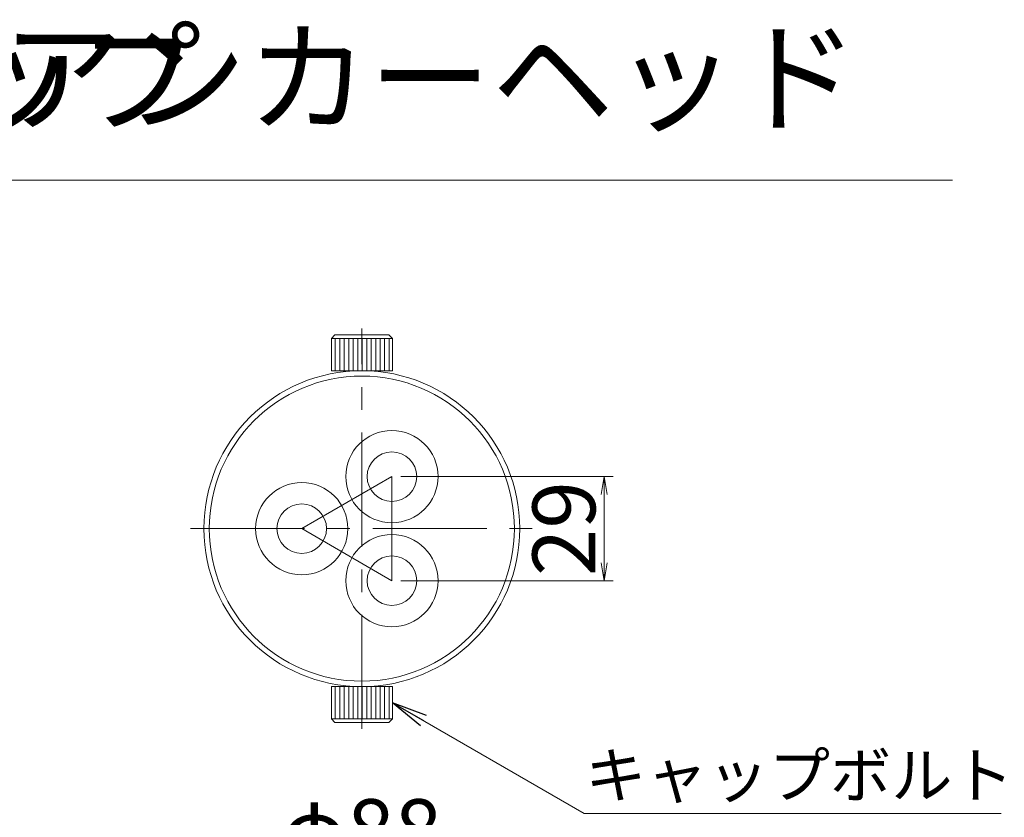
# Model space of a CAD drawing. Units: millimetres. Extents: x 0 to 1162, y 0 to 594.
# Drawn here: x 189 to 244, y 181 to 225 of the extents above; entities that cross this region are included whole.
import ezdxf

# ---------------------------------------------------------------- set-up
doc = ezdxf.new("R2010")
doc.units = ezdxf.units.MM
doc.linetypes.add('CENTER', pattern=[101.6, 63.5, -12.7, 12.7, -12.7])
doc.layers.get('Defpoints').update_dxf_attribs({"lineweight": 13})
for name, color, linetype, lineweight in [('D-BMK', 2, 'CENTER', 13), ('D-MTR-TXT', 7, 'Continuous', 13), ('D-STR', 1, 'Continuous', 18), ('D-STR-HTXT', 7, 'Continuous', 13), ('D-STR-MTXT', 7, 'Continuous', 13), ('D-STR-TXT', 7, 'Continuous', 13)]:
    doc.layers.add(name, color=color, linetype=linetype, lineweight=lineweight)
doc.styles.add('MSG', font='txt')
doc.styles.add('YOKO_GOTHIC', font='txt')
doc.dimstyles.new('DIM5', dxfattribs={"dimscale": 0, "dimtxt": 3.5, "dimasz": 1, "dimexe": 0.5, "dimexo": 0.5, "dimgap": 0.5, "dimtad": 1, "dimdec": 0, "dimlfac": 5, "dimzin": 0, "dimdsep": 46, "dimtxsty": 'MSG', "dimblk": 'kp5-3mk _OPEN', "dimcen": 0.09, "dimclrd": 256, "dimclre": 256, "dimadec": 0, "dimazin": 0, "dimtfac": 1, "dimtdec": 0, "dimtmove": 2, "dimatfit": 3, "dimldrblk": 'kp5-3mk _OPEN', "dimfxl": 1, "dimtolj": 1, "dimtzin": 0, "dimlwd": -1, "dimlwe": -1, "dimarcsym": 0})

# ---------------------------------------------------------------- blocks, each defined once
blk = doc.blocks.new('kp5-3mk _OPEN')
at = {"color": 0, "linetype": 'ByBlock', "lineweight": -2}
for p, q in [((-1, 0.166667), (0, 0)), ((-1, -0.166667), (0, 0)), ((0, 0), (-1, 0))]:
    blk.add_line(p, q, dxfattribs=at)
blk = doc.blocks.new('*D47')
at = {"layer": 'D-MTR-TXT', "transparency": 16777216}
for p, q in [((210.485, 199.683), (222.319, 199.683)), ((221.819, 198.683), (221.819, 194.883)), ((210.485, 193.883), (222.319, 193.883))]:
    blk.add_line(p, q, dxfattribs=at)
at = {"layer": 'Defpoints', "color": 0, "transparency": 16777216}
for p in [(209.985, 199.683), (209.985, 193.883), (221.819, 193.883)]:
    blk.add_point(p, dxfattribs=at)
at = {"layer": 'D-MTR-TXT', "transparency": 16777216}
for p, rotation in [((221.819, 199.683), 90), ((221.819, 193.883), 270)]:
    blk.add_blockref('kp5-3mk _OPEN', p, dxfattribs=dict(at, rotation=rotation))
at = {"layer": 'D-MTR-TXT', "color": 0, "transparency": 16777216, "insert": (219.569, 196.783), "char_height": 3.5, "attachment_point": 5, "rotation": 90, "style": 'MSG'}
blk.add_mtext('\\A1;29', dxfattribs=at)
blk = doc.blocks.new('*D60')
at = {"layer": 'D-MTR-TXT', "transparency": 16777216}
for p, q in [((199.511, 168.772), (199.511, 177.92)), ((217.111, 169.072), (217.111, 177.92)), ((200.511, 177.42), (216.111, 177.42))]:
    blk.add_line(p, q, dxfattribs=at)
at = {"layer": 'Defpoints', "color": 0, "transparency": 16777216}
for p in [(217.111, 177.42), (217.111, 168.572), (199.511, 168.272)]:
    blk.add_point(p, dxfattribs=at)
at = {"layer": 'D-MTR-TXT', "transparency": 16777216, "rotation": 180}
blk.add_blockref('kp5-3mk _OPEN', (199.511, 177.42), dxfattribs=at)
at = {"layer": 'D-MTR-TXT', "transparency": 16777216}
blk.add_blockref('kp5-3mk _OPEN', (217.111, 177.42), dxfattribs=at)
at = {"layer": 'D-MTR-TXT', "color": 0, "transparency": 16777216, "insert": (208.311, 179.955), "char_height": 3.5, "attachment_point": 5, "style": 'MSG'}
blk.add_mtext('\\A1;φ88', dxfattribs=at)

msp = doc.modelspace()

# ---------------------------------------------------------------- hatches: boundary and pattern name
at = {"layer": 'D-STR'}
h = msp.add_hatch(dxfattribs=at)
h.set_pattern_fill('ANSI31', color=256, scale=2, angle=225, style=0)
h.set_pattern_definition([(90, (201.3317, 157.91122), (0.25, 2e-17), [])])
h.paths.add_polyline_path([(208.311, 205.583), (208.311, 207.383), (210.011, 207.383), (210.011, 205.583)])
h.paths.add_polyline_path([(208.311, 205.583), (206.611, 205.583), (206.611, 207.383), (208.311, 207.383)])
h = msp.add_hatch(dxfattribs=at)
h.set_pattern_fill('ANSI31', color=256, scale=2, angle=225, style=0)
h.set_pattern_definition([(270, (201.3317, 235.65566), (0.25, -1e-16), [])])
h.paths.add_polyline_path([(208.311, 187.983), (208.311, 186.183), (210.011, 186.183), (210.011, 187.983)])
h.paths.add_polyline_path([(208.311, 187.983), (206.611, 187.983), (206.611, 186.183), (208.311, 186.183)])

# ---------------------------------------------------------------- linework, layer by layer
at = {"layer": 'D-BMK', "ltscale": 0.1}
for p, q in [((208.311, 185.623), (208.311, 207.944)), ((204.962, 196.783), (209.985, 199.683)), ((209.985, 193.883), (209.985, 199.683)), ((198.757, 196.783), (217.865, 196.783)), ((209.985, 193.883), (204.962, 196.783))]:
    msp.add_line(p, q, dxfattribs=at)
at = {"layer": 'D-STR'}
for p, q in [((206.811, 207.583), (206.611, 207.383)), ((206.611, 205.583), (206.611, 207.383)), ((206.611, 207.383), (210.011, 207.383)), ((209.811, 207.583), (206.811, 207.583)), ((209.811, 207.583), (210.011, 207.383)), ((210.011, 205.583), (210.011, 207.383)), ((206.611, 205.583), (210.011, 205.583)), ((206.611, 187.983), (206.611, 186.183)), ((206.611, 187.983), (210.011, 187.983)), ((210.011, 187.983), (210.011, 186.183)), ((206.811, 185.983), (206.611, 186.183)), ((206.611, 186.183), (210.011, 186.183)), ((209.811, 185.983), (206.811, 185.983)), ((209.811, 185.983), (210.011, 186.183))]:
    msp.add_line(p, q, dxfattribs=at)
for centre, radius in [((208.311, 196.783), 8.8), ((209.985, 199.683), 2.57), ((209.985, 199.683), 1.38), ((204.962, 196.783), 2.57), ((204.962, 196.783), 1.38), ((209.985, 193.883), 2.57), ((209.985, 193.883), 1.38)]:
    msp.add_circle(centre, radius, dxfattribs=at)
for start, end in [(90, 270), (270, 90)]:
    msp.add_arc((208.311, 196.783), 8.5, start, end, dxfattribs=at)
at = {"layer": 'D-STR-TXT', "ltscale": 0.05}
msp.add_line((173.059, 216.2), (241.213, 216.2), dxfattribs=at)

# ---------------------------------------------------------------- texts
at = {"layer": 'D-STR-HTXT', "style": 'YOKO_GOTHIC'}
msp.add_text('キャップボルト', height=2.5, dxfattribs=at).set_placement((220.753, 181.789))
at = {"layer": 'D-STR-HTXT', "char_height": 5, "attachment_point": 1, "style": 'YOKO_GOTHIC'}
for s, width, insert in [('\\pi23.98167;{\\fMS PGothic|b0|i0|c128|p50;1窓キャップ} {\\H0.7x;S=1:10}', 99.4234, (41.569, 224.418)), ('\\pi2.4164;{\\fMS PGothic|b0|i0|c128|p50;アンカーヘッド} {\\H0.7x;S=1:5}', 61.9981, (176.157, 224.418))]:
    msp.add_mtext_dynamic_manual_height_columns(s, width=width, gutter_width=12.5, heights=[0], dxfattribs=dict(at, insert=insert))

# ---------------------------------------------------------------- dimensions: what is measured, and where the dimension line sits
at = {"layer": 'D-MTR-TXT'}
dim = msp.add_aligned_dim(p1=(209.985, 199.683), p2=(209.985, 193.883), distance=11.834, dimstyle='DIM5', override={"dimscale": 1}, dxfattribs=at)
dim.commit()
dim.dimension.update_dxf_attribs({"geometry": '*D47', "text_midpoint": (219.569, 196.783)})
dim = msp.add_linear_dim(base=(217.111, 177.42), p1=(199.511, 168.272), p2=(217.111, 168.572), text='φ<>', dimstyle='DIM5', override={"dimscale": 1}, dxfattribs=at)
dim.commit()
dim.dimension.update_dxf_attribs({"geometry": '*D60', "text_midpoint": (208.311, 179.955)})

# ---------------------------------------------------------------- leaders
at = {"layer": 'D-STR-MTXT'}
msp.add_leader([(210.011, 187.083), (220.695, 180.913), (243.932, 180.913)], dimstyle='DIM5', override={"dimscale": 1, "dimasz": 2}, dxfattribs=at)

doc.saveas('drawing.dxf')
